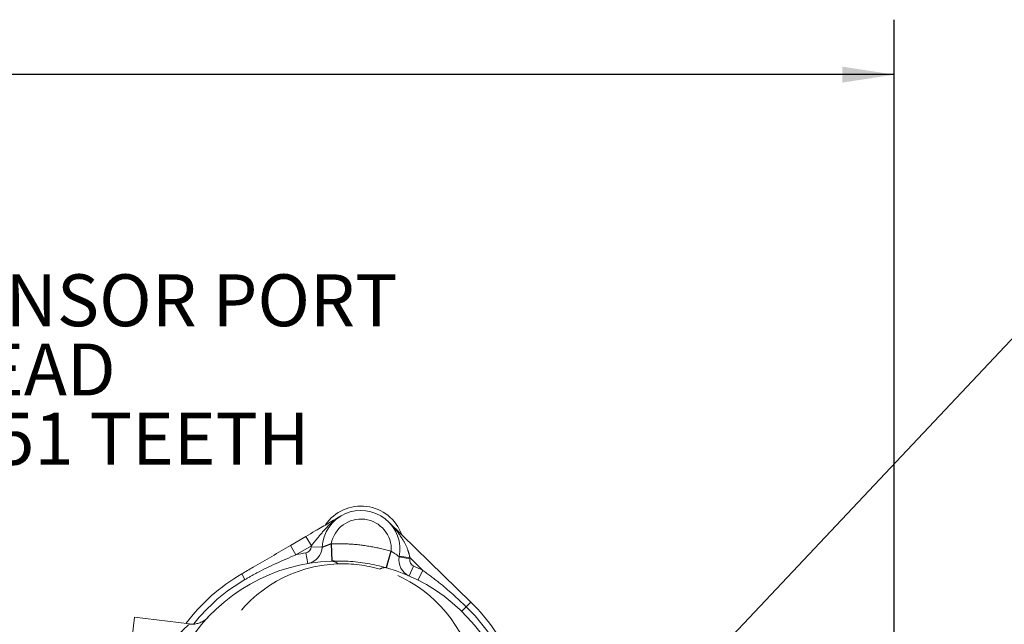
# Model space of a CAD drawing. Units: millimetres. Extents: x 7 to 835, y 10 to 581.
# Drawn here: x 151 to 208, y 290 to 325 of the extents above; entities that cross this region are included whole.
import ezdxf

# ---------------------------------------------------------------- set-up
doc = ezdxf.new("R2010")
doc.units = ezdxf.units.MM
doc.linetypes.add('PHANTOM', pattern=[12.7, 6.35, -1.27, 1.27, -1.27, 1.27, -1.27])
doc.layers.add('SLD-0', color=7, linetype='Continuous')
doc.styles.add('SLDTEXTSTYLE1', font='TXT', dxfattribs={"width": 0.605})
doc.dimstyles.new('SLDDIMSTYLE1', dxfattribs={"dimtxt": 3, "dimasz": 3, "dimexe": 0, "dimexo": 0.0625, "dimgap": 0.75, "dimtad": 0, "dimlfac": 4, "dimrnd": 1e-09, "dimzin": 12, "dimdsep": 46, "dimtxsty": 'SLDTEXTSTYLE1', "dimsah": 1, "dimcen": 0.09, "dimadec": 0, "dimazin": 0, "dimtfac": 1, "dimtdec": 3, "dimtofl": 0, "dimtmove": 0, "dimatfit": 3, "dimfxl": 0, "dimfrac": 2, "dimtolj": 1, "dimtzin": 12, "dimarcsym": 0})
doc.dimstyles.new('SLDDIMSTYLE2', dxfattribs={"dimtxt": 0, "dimasz": 3, "dimexe": 0, "dimexo": 0.0625, "dimgap": 0, "dimtad": 0, "dimtih": 1, "dimtoh": 1, "dimdec": 0, "dimrnd": 1e-09, "dimzin": 0, "dimdsep": 46, "dimtxsty": 'Standard', "dimsah": 1, "dimcen": 0.09, "dimadec": 0, "dimazin": 0, "dimtfac": 3, "dimtdec": 0, "dimtofl": 0, "dimtmove": 0, "dimatfit": 3, "dimfxl": 0, "dimfrac": 2, "dimtolj": 1, "dimtzin": 0, "dimarcsym": 0})

# ---------------------------------------------------------------- blocks, each defined once
blk = doc.blocks.new('*D35')
at = {"layer": 'SLD-0'}
for p, q in [((55.313, 232.094), (55.313, 324.584)), ((201.296, 281.793), (201.296, 324.584)), ((55.313, 321.409), (120.417, 321.409)), ((201.296, 321.409), (136.193, 321.409))]:
    blk.add_line(p, q, dxfattribs=at)
for points in [[(55.313, 321.409), (58.313, 320.947), (58.313, 321.871)], [(201.296, 321.409), (198.296, 321.871), (198.296, 320.947)]]:
    blk.add_solid(points, dxfattribs=at)
at = {"layer": 'SLD-0', "insert": (122.004, 322.976), "char_height": 3, "attachment_point": 1, "style": 'SLDTEXTSTYLE1'}
blk.add_mtext('583.93', dxfattribs=at)
blk = doc.blocks.new('SW_NOTE_25')
at = {"layer": 'SLD-0', "color": 0}
for p, q in [((0, -12.962), (2.481, -8.665)), ((2.481, -8.665), (7.442, -8.665)), ((7.442, -8.665), (9.923, -12.962)), ((2.481, -17.258), (0, -12.962)), ((9.923, -12.962), (7.442, -17.258)), ((7.442, -17.258), (2.481, -17.258))]:
    blk.add_line(p, q, dxfattribs=at)
at = {"layer": 'SLD-0', "color": 0, "attachment_point": 1, "style": 'SLDTEXTSTYLE1'}
for s, insert, char_height in [('INPUT SPEED SENSOR PORT', (0, 3.867), 3), ('5/8-18 UNF THREAD', (0, -0.133), 3), ('TARGET WHEEL:51 TEETH', (0, -4.133), 3), ('S', (2.037, -9.668), 5.292), ('I', (6.74, -11.998), 3)]:
    blk.add_mtext(s, dxfattribs=dict(at, insert=insert, char_height=char_height))

msp = doc.modelspace()

# ---------------------------------------------------------------- linework, layer by layer
at = {"color": 7, "linetype": 'Continuous', "lineweight": 15}
for p, q in [((172.067042, 295.583077), (176.837809, 290.92719)), ((166.419168, 294.196635), (167.312625, 294.718766)), ((167.627971, 294.179154), (166.734514, 293.657022)), ((168.776116, 294.298428), (168.809794, 293.298996)), ((168.791239, 294.298928), (168.823573, 293.299451)), ((172.242696, 293.872786), (171.968234, 292.911188)), ((174.068483, 292.756524), (173.327881, 293.479293)), ((156.734291, 284.465157), (157.419806, 290.048229)), ((160.592312, 289.658694), (157.419806, 290.048229))]:
    msp.add_line(p, q, dxfattribs=at)
at = {"color": 8, "linetype": 'PHANTOM', "lineweight": 0}
for p, q in [((167.627971, 294.179154), (167.312625, 294.718766)), ((166.734514, 293.657022), (166.419168, 294.196635)), ((167.624471, 294.122784), (168.24862, 294.090183)), ((167.313482, 293.77276), (167.419316, 293.156786)), ((172.228143, 293.876929), (171.954974, 292.914963)), ((173.31764, 293.423751), (172.704144, 293.543113)), ((173.327881, 293.479293), (172.712159, 293.586581)), ((173.534713, 293.008889), (173.283005, 292.436816)), ((163.794102, 292.22822), (163.604894, 292.551988)), ((174.068483, 292.756524), (173.786099, 292.198954)), ((176.575895, 290.658814), (176.31398, 290.390437)), ((176.575895, 290.658814), (176.837809, 290.92719))]:
    msp.add_line(p, q, dxfattribs=at)
at = {"color": 7, "linetype": 'Continuous', "lineweight": 15}
for centre, radius, start, end in [((170.495557, 293.972818), 2.5, 19.8562769, 145.4261107), ((170.495557, 293.972818), 2.25, 348.9900293, 177.0099707), ((167.249982, 294.142345), 0.375, 279.7491259, 357.0099707), ((167.249982, 294.142345), 1, 279.7491259, 357.0099707), ((170.495557, 293.972818), 2.875, 175.8844016, 177.0099707), ((169.154995, 283.05481), 11.25, 91.8529133, 91.9299765), ((169.154995, 283.05481), 10.875, 99.7491259, 102.8601964), ((173.685738, 293.352133), 1, 168.9900293, 246.2508741), ((170.495557, 293.972818), 2.875, 348.9900293, 350.1155984), ((169.154995, 283.05481), 10.25, 92.0824606, 147.1344499), ((169.154995, 283.05481), 10.25, 91.8529133, 92.0824606), ((169.154995, 283.05481), 10.25, 73.9175394, 74.1470867), ((169.154995, 283.05481), 10.25, 18.8655501, 73.9175394), ((173.685738, 293.352133), 0.375, 168.9900293, 246.2508741), ((169.154995, 283.05481), 10.875, 63.1398036, 66.2508741), ((169.154995, 283.05481), 11, 120.3017903, 142.9330297), ((169.154995, 283.05481), 11, 23.0669703, 45.6982097)]:
    msp.add_arc(centre, radius, start, end, dxfattribs=at)
at = {"color": 8, "linetype": 'PHANTOM', "lineweight": 0}
for centre, radius, start, end in [((170.495557, 293.972818), 1.75, 356.7231248, 169.2768752), ((169.154995, 283.05481), 11.25, 74.0700235, 74.1470867), ((169.441294, 285.386531), 7.75, 92.0824606, 147.1344499), ((168.773345, 292.76712), 0.531, 43.3181924, 89.0085866), ((169.441294, 285.386531), 7.75, 73.9175394, 92.0824606), ((171.874928, 292.386294), 0.531, 76.9914134, 122.6818076), ((169.441294, 285.386531), 7.75, 18.8655501, 73.9175394), ((169.154995, 283.05481), 10.625, 120.3017903, 141.5294138), ((169.154995, 283.05481), 10.625, 24.4254973, 45.6982097)]:
    msp.add_arc(centre, radius, start, end, dxfattribs=at)
at = {"color": 7, "linetype": 'Continuous', "lineweight": 15}
for points, knots in [([(167.312625, 294.718766), (167.495189, 294.825456), (167.822637, 295.016815), (168.257812, 295.271128), (168.773177, 295.572305), (169.121405, 295.775808), (169.359437, 295.914913), (169.360309, 295.915422)], [0, 0, 0, 0, 0.231081235, 0.414467665, 0.598327343, 0.998528195, 1, 1, 1, 1]), ([(163.604894, 292.551988), (163.823544, 292.679766), (164.402233, 293.017949), (165.339491, 293.565677), (166.059287, 293.986322), (166.419168, 294.196635)], [0, 0, 0, 0, 0.232930065, 0.616482777, 1, 1, 1, 1]), ([(172.242696, 293.872786), (172.281072, 293.844421), (172.369377, 293.77915), (172.501153, 293.687989), (172.61394, 293.608394), (172.68959, 293.553802), (172.69932, 293.546656), (172.704144, 293.543113)], [0, 0, 0, 0, 0.170674483, 0.392736749, 0.601871243, 0.802608831, 1, 1, 1, 1]), ([(171.954974, 292.914963), (171.595304, 293.002319), (170.870448, 293.178372), (169.815881, 293.29894), (169.131922, 293.299292), (168.823573, 293.299451)], [0, 0, 0, 0, 0.351017348, 0.707418873, 1, 1, 1, 1]), ([(161.58822, 289.968859), (161.596303, 289.977857), (161.653093, 290.041077), (161.656145, 290.043429), (161.658763, 290.045447)], [0, 0, 0, 0, 0.14232974, 1, 1, 1, 1]), ([(161.596865, 289.983935), (161.588651, 289.976341), (161.564516, 289.954029), (161.512078, 289.910541), (161.389476, 289.821369), (161.203426, 289.725759), (160.945514, 289.658406), (160.74285, 289.63714), (160.621604, 289.65959), (160.593373, 289.664817)], [0, 0, 0, 0, 0.031227516, 0.091746417, 0.18687962, 0.449368688, 0.66075109, 0.921008165, 1, 1, 1, 1])]:
    msp.add_open_spline(points, degree=3, knots=knots, dxfattribs=at)
at = {"color": 8, "linetype": 'PHANTOM', "lineweight": 0}
for points, knots in [([(169.360309, 295.915422), (169.358987, 295.914649), (169.303664, 295.882286), (168.989958, 295.687097), (168.488581, 295.251383), (168.021917, 294.660086), (167.728945, 294.302423), (167.627971, 294.179154)], [0, 0, 0, 0, 0.001889465, 0.079068631, 0.455620112, 0.812377314, 1, 1, 1, 1]), ([(172.067042, 295.583077), (172.068265, 295.581883), (172.149923, 295.502144), (172.457588, 295.183488), (172.859645, 294.652306), (173.198043, 294.014541), (173.290371, 293.633927), (173.327881, 293.479293)], [0, 0, 0, 0, 0.002099886, 0.140214829, 0.543778357, 0.814648687, 1, 1, 1, 1]), ([(168.24862, 294.090183), (168.251961, 294.09155), (168.259791, 294.094754), (168.331407, 294.123588), (168.456672, 294.172516), (168.613658, 294.231632), (168.724094, 294.277039), (168.776116, 294.298428)], [0, 0, 0, 0, 0.1529810239, 0.3585773923, 0.5734708177, 0.7990798691, 1, 1, 1, 1]), ([(168.791239, 294.298928), (169.132579, 294.298178), (169.880316, 294.296534), (171.034533, 294.164241), (171.828939, 293.973021), (172.228143, 293.876929)], [0, 0, 0, 0, 0.294702745, 0.645574087, 1, 1, 1, 1]), ([(166.734514, 293.657022), (165.969491, 293.328665), (164.966158, 292.898022), (164.019056, 292.356776), (163.794102, 292.22822)], [0, 0, 0, 0, 0.762482095, 1, 1, 1, 1]), ([(174.068483, 292.756524), (174.378961, 292.528976), (175.259084, 291.883937), (176.058491, 291.140191), (176.575895, 290.658814)], [0, 0, 0, 0, 0.352765503, 1, 1, 1, 1]), ([(157.738191, 284.435758), (157.784664, 284.730735), (157.879436, 285.332274), (158.158765, 286.21949), (158.535865, 287.0746), (158.974539, 287.818067), (159.418208, 288.430561), (159.807279, 288.888042), (160.136188, 289.232471), (160.387769, 289.473816), (160.54402, 289.615233), (160.610999, 289.674136), (160.592596, 289.657807), (160.592176, 289.657434)], [0, 0, 0, 0, 0.098736141, 0.201350737, 0.31590178, 0.434671305, 0.538708233, 0.645044515, 0.733023436, 0.822799373, 0.908984998, 0.997925536, 1, 1, 1, 1])]:
    msp.add_open_spline(points, degree=3, knots=knots, dxfattribs=at)

# ---------------------------------------------------------------- block references
at = {"layer": 'SLD-0'}
msp.add_blockref('SW_NOTE_25', (118.470037, 305.998933), dxfattribs=at)

# ---------------------------------------------------------------- dimensions: what is measured, and where the dimension line sits
dim = msp.add_linear_dim(base=(201.296232, 321.40902), p1=(55.313424, 230.823611), p2=(201.296232, 280.522742), dimstyle='SLDDIMSTYLE1', dxfattribs=at)
dim.commit()
dim.dimension.update_dxf_attribs({"geometry": '*D35', "text_midpoint": (128.304828, 321.40902), "dimtype": 160})

# ---------------------------------------------------------------- leaders
msp.add_leader([(132.448627, 225.789435), (225.24469, 324.370336), (228.24469, 324.370336)], dimstyle='SLDDIMSTYLE2', dxfattribs=at)

doc.saveas('drawing.dxf')
